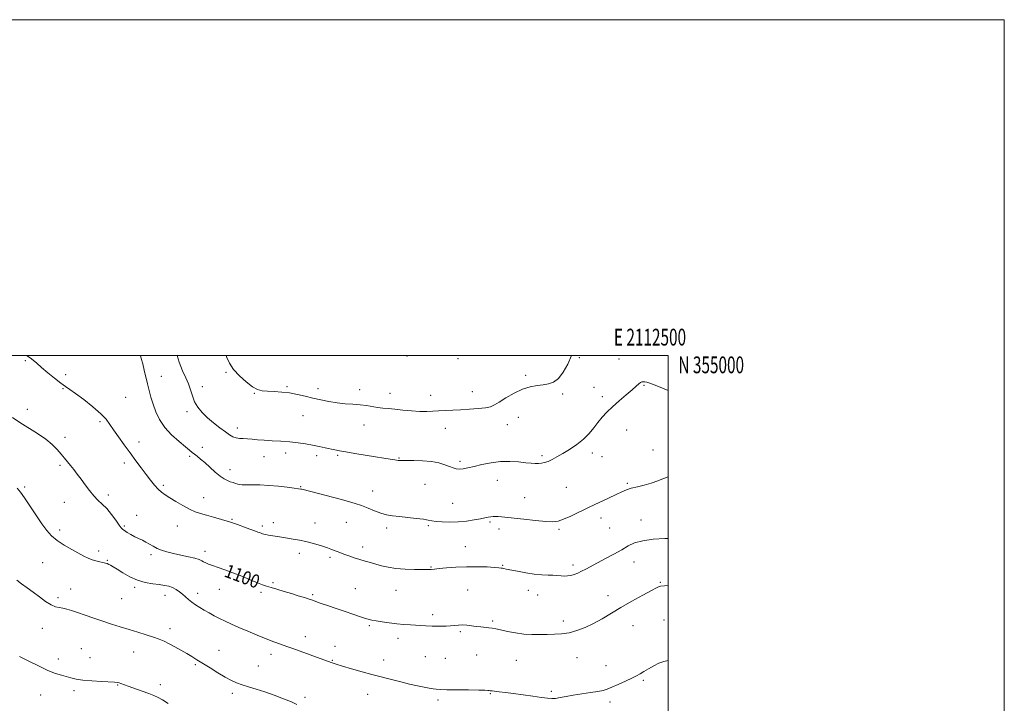
# Model space of a CAD drawing. Extents: x 2109800 to 2112700, y 352300 to 355200.
# Drawn here: x 2112114 to 2112700, y 354793 to 355200 of the extents above; entities that cross this region are included whole.
import ezdxf
from ezdxf.enums import TextEntityAlignment as Align

# ---------------------------------------------------------------- set-up
doc = ezdxf.new("R2010")
doc.units = 0
doc.header["$MEASUREMENT"] = 0
for name, color, linetype, lineweight in [('32000', 7, 'Continuous', 0), ('32001', 7, 'Continuous', 0), ('DTM SPOT ELEVATION', 2, 'Continuous', 13), ('INDEX CONTOUR', 41, 'Continuous', 13), ('INDEX CONTOUR LABEL', 244, 'Continuous', 0), ('INTERMEDIATE CONTOUR', 44, 'Continuous', 0)]:
    doc.layers.add(name, color=color, linetype=linetype, lineweight=lineweight)
doc.styles.add('Style-ITALICS', font='ITALICS.shx')
doc.styles.add('Style-WORKING', font='WORKING.shx')

msp = doc.modelspace()

# ---------------------------------------------------------------- linework, layer by layer
at = {"layer": '32000', "flags": 128}
for points in [[(2109800, 352300), (2112700, 352300), (2112700, 355200), (2109800, 355200), (2109800, 352300)], [(2110000, 352500), (2112500, 352500), (2112500, 355000), (2110000, 355000), (2110000, 352500)]]:
    msp.add_lwpolyline(points, dxfattribs=at)
at = {"layer": 'DTM SPOT ELEVATION'}
for p in [(2112117.38, 354996.96, 1098.2), (2112344.39, 354999.85, 1090.2), (2112374.73, 354998.22, 1090.5), (2112446.95, 354998.87, 1092.2), (2112470.62, 354998.02, 1093.4), (2112141.25, 354988.69, 1097.6), (2112198.16, 354987.7, 1095.2), (2112236.8, 354989.96, 1092.2), (2112415.17, 354988.3, 1091.7), (2112139.79, 354980.34, 1098.1), (2112222.57, 354981.53, 1093.5), (2112273.1, 354981.46, 1091.8), (2112291.55, 354980.39, 1091.5), (2112316.24, 354979.75, 1091.5), (2112455.82, 354981.21, 1093.2), (2112485.6, 354982.39, 1094.1), (2112176.96, 354975.23, 1097.3), (2112253.51, 354977.48, 1092.1), (2112334.42, 354977.53, 1091.4), (2112358.64, 354976.41, 1091.3), (2112383.38, 354978.53, 1091.2), (2112437.09, 354977.12, 1092.3), (2112460.64, 354975.51, 1093.6), (2112118.54, 354968.04, 1099.2), (2112213.62, 354966.69, 1094.3), (2112282.48, 354964.22, 1092.9), (2112410.8, 354963.31, 1092.8), (2112161.72, 354960.67, 1098.2), (2112243.56, 354956.9, 1093.5), (2112318.78, 354958.76, 1092.7), (2112367.38, 354956.77, 1092.8), (2112404.11, 354958.97, 1092.8), (2112475.14, 354955.65, 1094.8), (2112140.85, 354951.33, 1099.5), (2112184.97, 354948.51, 1097.5), (2112222.57, 354945.34, 1095.3), (2112490.9, 354943.76, 1095.5), (2112215.19, 354940, 1096.3), (2112259.4, 354939.77, 1094.9), (2112272.31, 354942.08, 1094.5), (2112290.69, 354940.39, 1094.4), (2112303.15, 354940.63, 1094.2), (2112339.77, 354939.01, 1093.9), (2112424.82, 354940.34, 1093.7), (2112454.85, 354941.97, 1094.5), (2112460.5, 354939.75, 1094.6), (2112137.9, 354934.63, 1100.3), (2112176.31, 354936.12, 1098.4), (2112239.12, 354932, 1095.4), (2112376.03, 354937.05, 1093.7), (2112116.9, 354921.87, 1101.8), (2112199.42, 354922.8, 1097.7), (2112281.21, 354922.06, 1095.9), (2112355.25, 354923.32, 1094.9), (2112398.25, 354925.77, 1094.7), (2112439.34, 354921.6, 1095.1), (2112475.57, 354923.96, 1095.8), (2112166.72, 354916.92, 1099.6), (2112223.52, 354915.33, 1097.3), (2112324.06, 354919.39, 1095.3), (2112414.41, 354915.47, 1095.3), (2112140.59, 354912.67, 1100.8), (2112371.61, 354912.11, 1095.1), (2112183.48, 354904.92, 1099.4), (2112460.01, 354903.33, 1096.5), (2112176.18, 354898.52, 1099.8), (2112207.84, 354898.65, 1098.8), (2112240.24, 354902.46, 1097.9), (2112258.3, 354898.46, 1097.7), (2112264.94, 354900.5, 1097.5), (2112289.79, 354900.26, 1097.3), (2112308.42, 354900.67, 1096.9), (2112332.37, 354897.46, 1096.4), (2112357.07, 354898.66, 1096.2), (2112393.88, 354901.01, 1096.2), (2112399.14, 354896.69, 1096.4), (2112465.04, 354897.42, 1096.9), (2112483.78, 354902.17, 1097.4), (2112137.68, 354896.08, 1101.6), (2112435.01, 354896.59, 1096.2), (2112318.13, 354886.1, 1097.5), (2112379.13, 354886.33, 1097.1), (2112160.89, 354883.69, 1101.6), (2112192.08, 354881.51, 1100.3), (2112224.31, 354883.46, 1099.5), (2112280.31, 354882.25, 1098.5), (2112298.54, 354879.82, 1098.3), (2112127.68, 354876.68, 1102.9), (2112166.04, 354878.13, 1101.9), (2112358.82, 354874.17, 1097.9), (2112401.38, 354875.1, 1097.9), (2112443.3, 354875.25, 1097.6), (2112479.49, 354877.13, 1098.7), (2112182.43, 354862.07, 1102.3), (2112264.75, 354864.85, 1099.8), (2112495.21, 354864.93, 1099.9), (2112136.76, 354855.88, 1103.7), (2112144.23, 354860.95, 1103.2), (2112200.49, 354857.35, 1102.6), (2112219.88, 354858.4, 1101.5), (2112232.86, 354860.82, 1100.9), (2112257.59, 354858.98, 1100.3), (2112288.35, 354857.7, 1099.8), (2112313.69, 354861.21, 1099.1), (2112337.98, 354860.19, 1098.8), (2112380.63, 354860.51, 1099.1), (2112416.76, 354860.32, 1098.6), (2112422.21, 354857.49, 1098.7), (2112464.08, 354857.14, 1099.4), (2112174.69, 354855.38, 1102.9), (2112359.84, 354845.69, 1099.6), (2112322.01, 354839.27, 1100.2), (2112395.54, 354841.9, 1099.8), (2112437.53, 354841.9, 1099.6), (2112478.91, 354839.25, 1100.8), (2112497.36, 354842.54, 1101.1), (2112127.45, 354837.72, 1104.6), (2112203.5, 354837.4, 1103.5), (2112283.9, 354832.75, 1101.4), (2112376.26, 354835.56, 1100.2), (2112301.55, 354827, 1101.3), (2112339.09, 354831.7, 1100.5), (2112150.67, 354825.56, 1105.3), (2112181.79, 354823.63, 1104.8), (2112232.54, 354824.56, 1103.2), (2112263.52, 354822.16, 1102.5), (2112355.42, 354820.73, 1101.1), (2112386.02, 354821.7, 1100.8), (2112136.92, 354819.29, 1105.5), (2112155.77, 354820.14, 1105.1), (2112218.45, 354816.05, 1104.2), (2112255.89, 354815.2, 1103.1), (2112300.06, 354818.62, 1101.9), (2112330.62, 354818.78, 1101.4), (2112367.35, 354819.75, 1101.1), (2112409.5, 354818.61, 1100.8), (2112445.65, 354820.07, 1100.7), (2112462.83, 354815.35, 1101.3), (2112172.18, 354803.89, 1106.1), (2112197.63, 354804.15, 1105.5), (2112485.21, 354806.66, 1102.2), (2112126.52, 354797.92, 1106.8), (2112146.29, 354800.61, 1106.4), (2112240.54, 354798.95, 1104.4), (2112320.99, 354798.42, 1102.7), (2112394.04, 354798.8, 1102.1), (2112430.3, 354800.16, 1101.8), (2112283.81, 354796.59, 1103.6), (2112362.96, 354794.89, 1102.3), (2112465.23, 354793.86, 1102.4)]:
    msp.add_point(p, dxfattribs=at)
at = {"layer": 'INDEX CONTOUR'}
msp.add_polyline3d([(2112500, 354863.244, 1100), (2112497.74, 354862.962, 1100), (2112495.457, 354862.829, 1100), (2112494.616, 354862.593, 1100), (2112493.029, 354861.823, 1100), (2112489.903, 354860.141, 1100), (2112484.759, 354857.321, 1100), (2112478.361, 354853.759, 1100), (2112471.786, 354850, 1100), (2112460.566, 354843.364, 1100), (2112455.536, 354840.593, 1100), (2112450.549, 354838.213, 1100), (2112445.65, 354836.314, 1100), (2112440.949, 354835.002, 1100), (2112436.513, 354834.323, 1100), (2112432.226, 354834.073, 1100), (2112427.929, 354833.988, 1100), (2112423.482, 354833.882, 1100), (2112418.84, 354833.878, 1100), (2112413.981, 354834.177, 1100), (2112408.968, 354834.899, 1100), (2112404.214, 354835.838, 1100), (2112400.218, 354836.708, 1100), (2112397.307, 354837.291, 1100), (2112395.121, 354837.647, 1100), (2112393.129, 354837.902, 1100), (2112388.405, 354838.466, 1100), (2112385.715, 354838.813, 1100), (2112382.913, 354839.194, 1100), (2112380.123, 354839.519, 1100), (2112377.484, 354839.675, 1100), (2112375.076, 354839.591, 1100), (2112370.341, 354839.103, 1100), (2112367.709, 354838.934, 1100), (2112365.092, 354838.854, 1100), (2112362.803, 354838.844, 1100), (2112361.037, 354838.882, 1100), (2112359.517, 354838.958, 1100), (2112355.717, 354839.19, 1100), (2112346.462, 354839.693, 1100), (2112342.562, 354839.956, 1100), (2112338.327, 354840.341, 1100), (2112333.876, 354840.876, 1100), (2112329.627, 354841.484, 1100), (2112326.071, 354842.062, 1100), (2112323.505, 354842.552, 1100), (2112321.434, 354843.064, 1100), (2112319.167, 354843.752, 1100), (2112316.136, 354844.739, 1100), (2112312.261, 354846.035, 1100), (2112307.584, 354847.621, 1100), (2112302.282, 354849.432, 1100), (2112297.077, 354851.224, 1100), (2112292.826, 354852.704, 1100), (2112288.201, 354854.354, 1100), (2112286.222, 354855.024, 1100), (2112283.397, 354855.927, 1100), (2112279.785, 354857.051, 1100), (2112275.644, 354858.322, 1100), (2112271.268, 354859.654, 1100), (2112267.082, 354860.915, 1100), (2112263.544, 354861.959, 1100), (2112260.889, 354862.728, 1100), (2112258.474, 354863.508, 1100), (2112255.431, 354864.675, 1100), (2112251.153, 354866.473, 1100), (2112246.065, 354868.632, 1100), (2112240.849, 354870.756, 1100), (2112236.097, 354872.523, 1100), (2112232.031, 354873.921, 1100), (2112228.779, 354875.016, 1100), (2112226.405, 354875.877, 1100), (2112224.712, 354876.586, 1100), (2112223.44, 354877.234, 1100), (2112222.278, 354877.897, 1100), (2112220.718, 354878.612, 1100), (2112218.207, 354879.405, 1100), (2112214.41, 354880.291, 1100), (2112209.88, 354881.235, 1100), (2112205.394, 354882.192, 1100), (2112201.57, 354883.136, 1100), (2112198.4, 354884.12, 1100), (2112195.718, 354885.218, 1100), (2112193.366, 354886.467, 1100), (2112191.205, 354887.768, 1100), (2112189.104, 354888.985, 1100), (2112186.953, 354890.032, 1100), (2112184.728, 354891.024, 1100), (2112182.431, 354892.126, 1100), (2112180.107, 354893.43, 1100), (2112177.978, 354894.747, 1100), (2112176.313, 354895.817, 1100), (2112175.245, 354896.531, 1100), (2112174.362, 354897.393, 1100), (2112173.115, 354899.057, 1100), (2112171.109, 354901.936, 1100), (2112168.547, 354905.484, 1100), (2112165.785, 354908.912, 1100), (2112163.106, 354911.652, 1100), (2112160.523, 354914.021, 1100), (2112157.974, 354916.555, 1100), (2112155.422, 354919.637, 1100), (2112152.909, 354923.05, 1100), (2112150.497, 354926.421, 1100), (2112148.237, 354929.454, 1100), (2112146.135, 354932.145, 1100), (2112144.186, 354934.566, 1100), (2112142.36, 354936.805, 1100), (2112140.524, 354939.027, 1100), (2112138.524, 354941.413, 1100), (2112136.181, 354944.104, 1100), (2112133.234, 354947.073, 1100), (2112129.404, 354950.25, 1100), (2112124.566, 354953.556, 1100), (2112114.065, 354960.089, 1100), (2112109.584, 354963.071, 1100)], dxfattribs=at)
at = {"layer": 'INTERMEDIATE CONTOUR'}
for points in [[(2112500, 354891.178, 1098), (2112497.935, 354891.087, 1098), (2112491.092, 354890.632, 1098), (2112484.754, 354889.81, 1098), (2112479.974, 354888.489, 1098), (2112476.155, 354886.682, 1098), (2112472.29, 354884.438, 1098), (2112467.654, 354881.846, 1098), (2112462.643, 354879.157, 1098), (2112457.938, 354876.663, 1098), (2112450.957, 354872.924, 1098), (2112448.38, 354871.569, 1098), (2112446.126, 354870.463, 1098), (2112444.05, 354869.616, 1098), (2112442.022, 354869.056, 1098), (2112439.96, 354868.793, 1098), (2112437.974, 354868.752, 1098), (2112436.226, 354868.838, 1098), (2112433.273, 354869.099, 1098), (2112431.282, 354869.215, 1098), (2112428.442, 354869.317, 1098), (2112424.742, 354869.521, 1098), (2112420.259, 354869.969, 1098), (2112415.186, 354870.74, 1098), (2112410.205, 354871.65, 1098), (2112403.502, 354872.951, 1098), (2112402.055, 354873.22, 1098), (2112401.253, 354873.381, 1098), (2112400.538, 354873.54, 1098), (2112399.222, 354873.723, 1098), (2112396.58, 354873.933, 1098), (2112392.13, 354874.159, 1098), (2112386.34, 354874.313, 1098), (2112379.918, 354874.293, 1098), (2112373.557, 354874.035, 1098), (2112367.891, 354873.632, 1098), (2112363.539, 354873.222, 1098), (2112360.908, 354872.913, 1098), (2112358.777, 354872.605, 1098), (2112357.946, 354872.567, 1098), (2112348.879, 354872.631, 1098), (2112343.293, 354872.788, 1098), (2112337.785, 354873.201, 1098), (2112333.166, 354873.953, 1098), (2112329.34, 354874.917, 1098), (2112325.985, 354875.912, 1098), (2112322.811, 354876.808, 1098), (2112319.667, 354877.667, 1098), (2112316.437, 354878.6, 1098), (2112313.068, 354879.678, 1098), (2112309.772, 354880.815, 1098), (2112306.824, 354881.885, 1098), (2112304.424, 354882.791, 1098), (2112300.738, 354884.213, 1098), (2112299.058, 354884.834, 1098), (2112297.157, 354885.5, 1098), (2112294.763, 354886.308, 1098), (2112291.689, 354887.312, 1098), (2112288.103, 354888.392, 1098), (2112284.263, 354889.391, 1098), (2112280.417, 354890.183, 1098), (2112276.778, 354890.791, 1098), (2112270.868, 354891.682, 1098), (2112268.55, 354892.055, 1098), (2112261.97, 354893.184, 1098), (2112260.276, 354893.487, 1098), (2112259.191, 354893.694, 1098), (2112258.527, 354893.855, 1098), (2112258.001, 354894.035, 1098), (2112256.626, 354894.594, 1098), (2112255.752, 354894.932, 1098), (2112253.223, 354895.829, 1098), (2112250.95, 354896.674, 1098), (2112247.659, 354897.934, 1098), (2112243.543, 354899.459, 1098), (2112238.897, 354901.04, 1098), (2112234.033, 354902.5, 1098), (2112229.307, 354903.798, 1098), (2112225.089, 354904.929, 1098), (2112221.596, 354905.937, 1098), (2112218.433, 354907.063, 1098), (2112215.05, 354908.598, 1098), (2112211.09, 354910.715, 1098), (2112206.965, 354913.105, 1098), (2112203.279, 354915.341, 1098), (2112200.464, 354917.132, 1098), (2112198.27, 354918.737, 1098), (2112196.277, 354920.55, 1098), (2112194.131, 354922.894, 1098), (2112191.755, 354925.798, 1098), (2112189.138, 354929.218, 1098), (2112186.27, 354933.106, 1098), (2112183.143, 354937.401, 1098), (2112179.752, 354942.035, 1098), (2112176.159, 354946.883, 1098), (2112172.702, 354951.584, 1098), (2112169.786, 354955.719, 1098), (2112167.592, 354959.051, 1098), (2112165.385, 354962.063, 1098), (2112162.204, 354965.42, 1098), (2112157.457, 354969.536, 1098), (2112152.025, 354973.826, 1098), (2112147.156, 354977.453, 1098), (2112143.726, 354979.866, 1098), (2112141.121, 354981.645, 1098), (2112138.35, 354983.657, 1098), (2112134.713, 354986.517, 1098), (2112130.658, 354989.839, 1098), (2112126.924, 354992.985, 1098), (2112124.068, 354995.451, 1098), (2112121.928, 354997.268, 1098), (2112120.163, 354998.598, 1098), (2112118.497, 354999.593, 1098), (2112117.663, 355000, 1098)], [(2112500, 354927.732, 1096), (2112497.22, 354926.816, 1096), (2112493.768, 354925.444, 1096), (2112489.871, 354924.042, 1096), (2112485.686, 354922.904, 1096), (2112481.582, 354921.97, 1096), (2112477.982, 354921.087, 1096), (2112475.102, 354920.104, 1096), (2112472.356, 354918.868, 1096), (2112468.954, 354917.226, 1096), (2112464.326, 354915.077, 1096), (2112458.795, 354912.536, 1096), (2112452.905, 354909.77, 1096), (2112441.984, 354904.453, 1096), (2112437.708, 354902.532, 1096), (2112434.449, 354901.452, 1096), (2112431.285, 354901.107, 1096), (2112427.036, 354901.3, 1096), (2112420.967, 354901.837, 1096), (2112414.109, 354902.527, 1096), (2112400.758, 354903.946, 1096), (2112398.821, 354904.121, 1096), (2112397.224, 354904.214, 1096), (2112395.771, 354904.21, 1096), (2112394.354, 354904.083, 1096), (2112392.824, 354903.808, 1096), (2112390.867, 354903.386, 1096), (2112388.13, 354902.822, 1096), (2112384.379, 354902.147, 1096), (2112379.855, 354901.495, 1096), (2112374.92, 354901.028, 1096), (2112369.955, 354900.866, 1096), (2112365.415, 354900.963, 1096), (2112361.773, 354901.231, 1096), (2112359.254, 354901.595, 1096), (2112357.081, 354902.036, 1096), (2112354.224, 354902.546, 1096), (2112349.98, 354903.11, 1096), (2112344.937, 354903.685, 1096), (2112340.004, 354904.219, 1096), (2112335.866, 354904.704, 1096), (2112332.297, 354905.301, 1096), (2112328.847, 354906.216, 1096), (2112325.166, 354907.569, 1096), (2112321.32, 354909.16, 1096), (2112317.48, 354910.704, 1096), (2112313.702, 354912.002, 1096), (2112309.59, 354913.197, 1096), (2112304.634, 354914.514, 1096), (2112282.677, 354920.258, 1096), (2112281.903, 354920.441, 1096), (2112281.199, 354920.568, 1096), (2112279.909, 354920.751, 1096), (2112277.39, 354921.085, 1096), (2112273.233, 354921.621, 1096), (2112267.948, 354922.227, 1096), (2112262.278, 354922.723, 1096), (2112256.899, 354922.978, 1096), (2112252.235, 354923.056, 1096), (2112248.643, 354923.068, 1096), (2112246.327, 354923.112, 1096), (2112244.878, 354923.239, 1096), (2112243.73, 354923.485, 1096), (2112242.426, 354923.874, 1096), (2112240.93, 354924.374, 1096), (2112239.312, 354924.938, 1096), (2112237.598, 354925.581, 1096), (2112235.635, 354926.562, 1096), (2112233.222, 354928.198, 1096), (2112230.263, 354930.662, 1096), (2112224.044, 354936.279, 1096), (2112221.526, 354938.432, 1096), (2112219.521, 354940.048, 1096), (2112217.956, 354941.291, 1096), (2112216.664, 354942.376, 1096), (2112215.095, 354943.716, 1096), (2112212.604, 354945.775, 1096), (2112208.808, 354948.88, 1096), (2112204.374, 354952.827, 1096), (2112200.233, 354957.277, 1096), (2112197.109, 354961.918, 1096), (2112194.903, 354966.554, 1096), (2112193.311, 354971.016, 1096), (2112192.061, 354975.195, 1096), (2112191.004, 354979.208, 1096), (2112190.022, 354983.232, 1096), (2112188.052, 354991.427, 1096), (2112187.146, 354995.128, 1096), (2112186.328, 354998.318, 1096), (2112185.832, 355000, 1096)], [(2112500, 354979.318, 1094), (2112496.645, 354980.548, 1094), (2112492.119, 354982.4, 1094), (2112489.073, 354983.573, 1094), (2112487.261, 354984.142, 1094), (2112486.12, 354984.374, 1094), (2112485.172, 354984.472, 1094), (2112484.282, 354984.385, 1094), (2112483.401, 354983.997, 1094), (2112482.416, 354983.182, 1094), (2112480.95, 354981.773, 1094), (2112478.561, 354979.595, 1094), (2112475.004, 354976.576, 1094), (2112470.824, 354973.068, 1094), (2112466.761, 354969.53, 1094), (2112463.387, 354966.303, 1094), (2112460.591, 354963.273, 1094), (2112458.092, 354960.21, 1094), (2112455.61, 354956.949, 1094), (2112452.863, 354953.573, 1094), (2112449.567, 354950.232, 1094), (2112445.574, 354947.064, 1094), (2112441.271, 354944.18, 1094), (2112437.178, 354941.681, 1094), (2112433.709, 354939.65, 1094), (2112430.841, 354938.09, 1094), (2112428.446, 354936.988, 1094), (2112426.39, 354936.311, 1094), (2112424.528, 354935.964, 1094), (2112422.709, 354935.833, 1094), (2112420.75, 354935.831, 1094), (2112418.335, 354935.963, 1094), (2112415.112, 354936.259, 1094), (2112410.847, 354936.693, 1094), (2112405.762, 354937.02, 1094), (2112400.197, 354936.94, 1094), (2112394.504, 354936.257, 1094), (2112389.091, 354935.189, 1094), (2112384.379, 354934.062, 1094), (2112380.678, 354933.154, 1094), (2112377.849, 354932.565, 1094), (2112375.644, 354932.351, 1094), (2112373.795, 354932.547, 1094), (2112371.969, 354933.109, 1094), (2112369.812, 354933.972, 1094), (2112367.016, 354935.042, 1094), (2112363.441, 354936.113, 1094), (2112358.991, 354936.947, 1094), (2112353.742, 354937.376, 1094), (2112348.454, 354937.505, 1094), (2112344.061, 354937.505, 1094), (2112341.189, 354937.527, 1094), (2112339.224, 354937.643, 1094), (2112337.245, 354937.904, 1094), (2112334.468, 354938.353, 1094), (2112330.651, 354938.991, 1094), (2112325.689, 354939.809, 1094), (2112313.45, 354941.778, 1094), (2112308.078, 354942.666, 1094), (2112304.284, 354943.346, 1094), (2112301.524, 354943.904, 1094), (2112295.831, 354945.149, 1094), (2112292.209, 354945.913, 1094), (2112288.243, 354946.706, 1094), (2112284.059, 354947.474, 1094), (2112279.592, 354948.159, 1094), (2112274.731, 354948.705, 1094), (2112269.467, 354949.08, 1094), (2112264.194, 354949.355, 1094), (2112259.408, 354949.623, 1094), (2112255.477, 354949.95, 1094), (2112252.271, 354950.271, 1094), (2112249.533, 354950.494, 1094), (2112247.049, 354950.575, 1094), (2112244.785, 354950.668, 1094), (2112242.752, 354950.977, 1094), (2112240.894, 354951.685, 1094), (2112238.891, 354952.894, 1094), (2112236.359, 354954.687, 1094), (2112233.06, 354957.094, 1094), (2112229.338, 354959.941, 1094), (2112225.683, 354963.003, 1094), (2112222.51, 354966.104, 1094), (2112219.941, 354969.267, 1094), (2112218.024, 354972.564, 1094), (2112216.725, 354976.038, 1094), (2112215.691, 354979.619, 1094), (2112214.49, 354983.208, 1094), (2112212.806, 354986.816, 1094), (2112210.803, 354990.899, 1094), (2112208.762, 354996.023, 1094), (2112207.624, 355000, 1094)], [(2112442.385, 355000, 1092), (2112440.226, 354994.922, 1092), (2112437.486, 354990.055, 1092), (2112434.583, 354986.356, 1092), (2112431.695, 354984.186, 1092), (2112428.721, 354983.154, 1092), (2112425.492, 354982.684, 1092), (2112421.861, 354982.236, 1092), (2112417.771, 354981.431, 1092), (2112413.189, 354979.928, 1092), (2112408.198, 354977.554, 1092), (2112403.359, 354974.798, 1092), (2112399.347, 354972.319, 1092), (2112396.551, 354970.618, 1092), (2112394.202, 354969.578, 1092), (2112391.242, 354968.928, 1092), (2112386.917, 354968.44, 1092), (2112381.691, 354968.058, 1092), (2112376.331, 354967.766, 1092), (2112367.147, 354967.359, 1092), (2112363.302, 354967.162, 1092), (2112359.785, 354966.936, 1092), (2112356.205, 354966.78, 1092), (2112352.11, 354966.815, 1092), (2112347.236, 354967.121, 1092), (2112342.064, 354967.587, 1092), (2112337.263, 354968.058, 1092), (2112333.323, 354968.421, 1092), (2112330.024, 354968.741, 1092), (2112326.968, 354969.126, 1092), (2112320.369, 354970.214, 1092), (2112316.548, 354970.71, 1092), (2112312.274, 354971.059, 1092), (2112307.66, 354971.384, 1092), (2112302.865, 354971.855, 1092), (2112298.032, 354972.601, 1092), (2112293.225, 354973.577, 1092), (2112288.491, 354974.694, 1092), (2112283.855, 354975.855, 1092), (2112279.252, 354976.932, 1092), (2112274.595, 354977.787, 1092), (2112269.874, 354978.327, 1092), (2112265.378, 354978.634, 1092), (2112261.471, 354978.833, 1092), (2112258.351, 354979.103, 1092), (2112255.558, 354979.837, 1092), (2112252.464, 354981.48, 1092), (2112248.668, 354984.311, 1092), (2112244.684, 354987.933, 1092), (2112241.252, 354991.784, 1092), (2112238.901, 354995.425, 1092), (2112237.316, 354998.927, 1092), (2112236.911, 355000, 1092)], [(2112500, 354818.548, 1102), (2112497.386, 354817.951, 1102), (2112494.451, 354816.832, 1102), (2112491.346, 354815.295, 1102), (2112488.209, 354813.553, 1102), (2112485.427, 354811.907, 1102), (2112483.21, 354810.557, 1102), (2112481.053, 354809.314, 1102), (2112478.269, 354807.892, 1102), (2112474.435, 354806.111, 1102), (2112470.177, 354804.214, 1102), (2112466.381, 354802.553, 1102), (2112463.62, 354801.384, 1102), (2112461.205, 354800.593, 1102), (2112458.132, 354799.974, 1102), (2112453.713, 354799.351, 1102), (2112448.514, 354798.674, 1102), (2112443.418, 354797.927, 1102), (2112439.132, 354797.121, 1102), (2112435.685, 354796.39, 1102), (2112432.929, 354795.897, 1102), (2112430.615, 354795.772, 1102), (2112428.066, 354795.998, 1102), (2112424.503, 354796.524, 1102), (2112419.438, 354797.283, 1102), (2112413.552, 354798.132, 1102), (2112407.822, 354798.915, 1102), (2112403.053, 354799.505, 1102), (2112399.373, 354799.913, 1102), (2112395.075, 354800.363, 1102), (2112394.069, 354800.482, 1102), (2112393.382, 354800.578, 1102), (2112392.571, 354800.677, 1102), (2112390.806, 354800.778, 1102), (2112387.161, 354800.874, 1102), (2112381.169, 354800.959, 1102), (2112368.113, 354801.111, 1102), (2112364.228, 354801.196, 1102), (2112361.927, 354801.331, 1102), (2112360.09, 354801.56, 1102), (2112357.763, 354801.932, 1102), (2112354.671, 354802.508, 1102), (2112350.705, 354803.352, 1102), (2112345.886, 354804.484, 1102), (2112340.764, 354805.747, 1102), (2112332.056, 354807.934, 1102), (2112328.234, 354808.921, 1102), (2112323.635, 354810.163, 1102), (2112317.713, 354811.818, 1102), (2112311.399, 354813.616, 1102), (2112305.997, 354815.181, 1102), (2112302.398, 354816.261, 1102), (2112299.842, 354817.095, 1102), (2112297.161, 354818.047, 1102), (2112276.53, 354825.576, 1102), (2112272.864, 354826.885, 1102), (2112269.217, 354828.161, 1102), (2112265.285, 354829.573, 1102), (2112260.73, 354831.315, 1102), (2112255.379, 354833.497, 1102), (2112249.722, 354835.896, 1102), (2112244.417, 354838.203, 1102), (2112239.961, 354840.185, 1102), (2112236.217, 354841.912, 1102), (2112232.889, 354843.527, 1102), (2112229.734, 354845.147, 1102), (2112226.708, 354846.779, 1102), (2112223.818, 354848.403, 1102), (2112221.08, 354850.002, 1102), (2112218.552, 354851.584, 1102), (2112216.302, 354853.162, 1102), (2112214.358, 354854.743, 1102), (2112210.858, 354857.874, 1102), (2112209.011, 354859.382, 1102), (2112207.04, 354860.749, 1102), (2112204.961, 354861.865, 1102), (2112202.744, 354862.661, 1102), (2112200.183, 354863.22, 1102), (2112197.027, 354863.667, 1102), (2112193.118, 354864.149, 1102), (2112188.67, 354864.927, 1102), (2112183.991, 354866.285, 1102), (2112179.396, 354868.368, 1102), (2112175.241, 354870.755, 1102), (2112171.889, 354872.883, 1102), (2112169.583, 354874.325, 1102), (2112168.081, 354875.191, 1102), (2112167.02, 354875.724, 1102), (2112166.06, 354876.135, 1102), (2112164.963, 354876.498, 1102), (2112163.513, 354876.849, 1102), (2112161.575, 354877.234, 1102), (2112159.318, 354877.723, 1102), (2112156.989, 354878.394, 1102), (2112154.724, 354879.327, 1102), (2112152.205, 354880.621, 1102), (2112144.88, 354884.636, 1102), (2112140.375, 354887.24, 1102), (2112136.213, 354889.968, 1102), (2112132.903, 354892.72, 1102), (2112130.06, 354895.878, 1102), (2112127.078, 354899.942, 1102), (2112123.554, 354905.147, 1102), (2112116.765, 354915.401, 1102), (2112114.495, 354918.618, 1102), (2112112.46, 354921.011, 1102)], [(2112278.974, 354792.374, 1104), (2112275.696, 354793.785, 1104), (2112271.031, 354795.694, 1104), (2112265.489, 354797.839, 1104), (2112259.822, 354799.863, 1104), (2112254.659, 354801.493, 1104), (2112250.145, 354802.81, 1104), (2112246.301, 354803.978, 1104), (2112243.051, 354805.179, 1104), (2112239.92, 354806.641, 1104), (2112236.337, 354808.608, 1104), (2112231.942, 354811.205, 1104), (2112227.216, 354814.082, 1104), (2112219.344, 354818.944, 1104), (2112216.351, 354820.773, 1104), (2112213.336, 354822.573, 1104), (2112209.913, 354824.564, 1104), (2112206.31, 354826.597, 1104), (2112202.91, 354828.434, 1104), (2112199.94, 354829.911, 1104), (2112197.009, 354831.167, 1104), (2112193.572, 354832.417, 1104), (2112189.24, 354833.827, 1104), (2112184.253, 354835.37, 1104), (2112179.005, 354836.968, 1104), (2112173.81, 354838.567, 1104), (2112168.636, 354840.191, 1104), (2112163.368, 354841.886, 1104), (2112157.982, 354843.664, 1104), (2112152.816, 354845.406, 1104), (2112148.297, 354846.963, 1104), (2112144.733, 354848.208, 1104), (2112141.945, 354849.114, 1104), (2112139.635, 354849.679, 1104), (2112137.505, 354849.983, 1104), (2112135.264, 354850.439, 1104), (2112132.622, 354851.544, 1104), (2112129.387, 354853.628, 1104), (2112125.742, 354856.355, 1104), (2112121.971, 354859.221, 1104), (2112118.336, 354861.822, 1104), (2112115.029, 354864.132, 1104), (2112112.223, 354866.225, 1104)], [(2112202.224, 354792.916, 1106), (2112198.888, 354794.973, 1106), (2112196.291, 354796.455, 1106), (2112193.874, 354797.613, 1106), (2112190.892, 354798.803, 1106), (2112186.876, 354800.272, 1106), (2112178.577, 354803.228, 1106), (2112174.222, 354804.823, 1106), (2112173.106, 354805.18, 1106), (2112172.064, 354805.383, 1106), (2112170.403, 354805.52, 1106), (2112162.58, 354805.94, 1106), (2112156.904, 354806.316, 1106), (2112151.582, 354806.817, 1106), (2112147.537, 354807.441, 1106), (2112144.469, 354808.149, 1106), (2112138.873, 354809.682, 1106), (2112135.339, 354810.809, 1106), (2112130.772, 354812.618, 1106), (2112125.033, 354815.283, 1106), (2112119.018, 354818.272, 1106), (2112113.883, 354820.877, 1106)]]:
    msp.add_polyline3d(points, dxfattribs=at)

# ---------------------------------------------------------------- texts
at = {"layer": '32001', "style": 'Style-WORKING', "width": 0.67}
msp.add_text('E 2112500', height=10, dxfattribs=at).set_placement((2112489.112, 355006), align=Align.CENTER)
msp.add_text('N 355000', height=10, dxfattribs=at).set_placement((2112506, 354999.5), align=Align.TOP_LEFT)
at = {"layer": 'INDEX CONTOUR LABEL', "style": 'Style-ITALICS', "width": 0.875}
msp.add_text('1100', height=8, rotation=339.4, dxfattribs=at).set_placement((2112236.507, 354872.37, 1100), align=Align.MIDDLE_LEFT)

doc.saveas('drawing.dxf')
